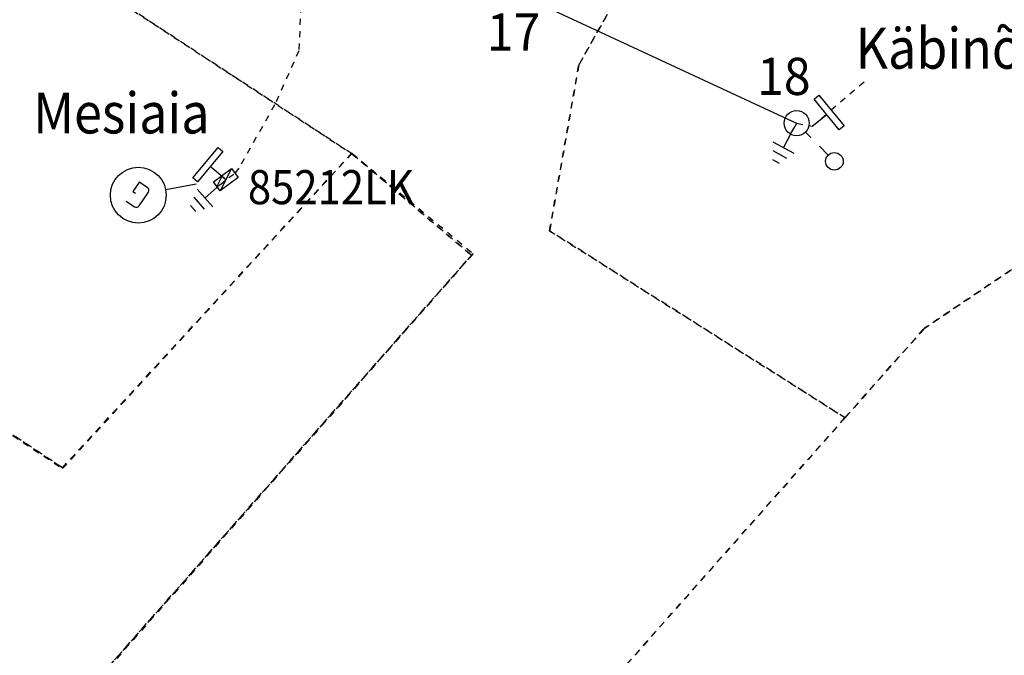
# Model space of a CAD drawing. Extents: x 618403 to 622328, y 6605238 to 6607957.
# Drawn here: x 619539 to 619698, y 6607062 to 6607165 of the extents above; entities that cross this region are included whole.
import ezdxf

# ---------------------------------------------------------------- set-up
doc = ezdxf.new("R2010")
doc.units = 0
for name, pattern in [('XKITLINE00', [0]), ('XKITLINE01', [2, 1, -1]), ('XKITLINE02', [4, 2, -2])]:
    doc.linetypes.add(name, pattern=pattern)

msp = doc.modelspace()

# ---------------------------------------------------------------- linework, layer by layer
at = {"color": 2, "linetype": 'XKITLINE01'}
for p, q in [((619629.07, 6607157.379), (619651.238, 6607196.93)), ((619651.238, 6607196.93), (619629.07, 6607157.379)), ((619550.441, 6607170.609), (619592.422, 6607143.129)), ((619592.422, 6607143.129), (619550.441, 6607170.609)), ((619624.359, 6607130.672), (619629.07, 6607157.379)), ((619629.07, 6607157.379), (619624.359, 6607130.672)), ((619462.77, 6607147.52), (619545.789, 6607092.461)), ((619545.789, 6607092.461), (619462.77, 6607147.52)), ((619462.809, 6607147.391), (619545.82, 6607092.328)), ((619462.809, 6607147.391), (619545.82, 6607092.328)), ((619545.789, 6607092.461), (619592.422, 6607143.129)), ((619592.422, 6607143.129), (619545.789, 6607092.461)), ((619545.82, 6607092.328), (619592.48, 6607143.172)), ((619545.82, 6607092.328), (619592.422, 6607143.129)), ((619592.422, 6607143.129), (619611.762, 6607126.738)), ((619592.422, 6607143.129), (619611.762, 6607126.738)), ((619611.762, 6607126.738), (619592.422, 6607143.129)), ((619592.48, 6607143.172), (619612.039, 6607127.012)), ((619720.16, 6607138.762), (619684.77, 6607114.91)), ((619684.77, 6607114.91), (619720.16, 6607138.762)), ((619672.012, 6607100.539), (619624.359, 6607130.672)), ((619624.359, 6607130.672), (619672.012, 6607100.539)), ((619611.762, 6607126.738), (619471.391, 6606967.602)), ((619611.762, 6607126.738), (619471.391, 6606967.602)), ((619471.391, 6606967.602), (619611.762, 6607126.738)), ((619612.039, 6607127.012), (619471.449, 6606967.289)), ((619684.77, 6607114.91), (619672.012, 6607100.539)), ((619672.012, 6607100.539), (619684.77, 6607114.91)), ((619497.621, 6606903.52), (619672.012, 6607100.539)), ((619672.012, 6607100.539), (619497.621, 6606903.52))]:
    msp.add_line(p, q, dxfattribs=at)
at = {"color": 3, "linetype": 'XKITLINE00'}
for p, q in [((619613.879, 6607171.406), (619664.211, 6607148.02)), ((619667.019, 6607151.916), (619667.792, 6607152.551)), ((619671.084, 6607146.973), (619667.019, 6607151.916)), ((619667.792, 6607152.551), (619671.856, 6607147.608)), ((619667.792, 6607152.551), (619667.792, 6607152.551)), ((619666.734, 6607147.539), (619669.052, 6607149.444)), ((619671.856, 6607147.608), (619671.084, 6607146.973)), ((619566.793, 6607139.206), (619570.911, 6607144.105)), ((619571.676, 6607143.462), (619567.559, 6607138.562)), ((619570.911, 6607144.105), (619571.676, 6607143.462)), ((619571.914, 6607139.082), (619569.617, 6607141.012)), ((619570.157, 6607138.543), (619573.037, 6607140.702)), ((619573.037, 6607140.702), (619571.237, 6607137.102)), ((619573.037, 6607140.702), (619574.117, 6607139.262)), ((619567.559, 6607138.562), (619566.793, 6607139.206)), ((619566.793, 6607139.206), (619566.793, 6607139.206)), ((619571.597, 6607139.622), (619570.697, 6607137.822)), ((619574.117, 6607139.262), (619571.237, 6607137.102)), ((619571.237, 6607137.102), (619570.157, 6607138.543))]:
    msp.add_line(p, q, dxfattribs=at)
at = {"color": 3, "linetype": 'XKITLINE01'}
for p, q in [((619584.23, 6607166.871), (619583.91, 6607159.699)), ((619583.91, 6607159.699), (619580.012, 6607150.969)), ((619580.012, 6607150.969), (619574.25, 6607140.789)), ((619664.211, 6607148.02), (619666.734, 6607147.539)), ((619574.25, 6607140.789), (619573.457, 6607139.746)), ((619573.457, 6607139.746), (619572.137, 6607138.902))]:
    msp.add_line(p, q, dxfattribs=at)
at = {"color": 7, "linetype": 'XKITLINE01'}
msp.add_line((619666.734, 6607147.539), (619675.691, 6607155.246), dxfattribs=at)
at = {"color": 7, "linetype": 'XKITLINE00'}
for p, q in [((619663.294, 6607146.342), (619663.6, 6607146.901)), ((619663.6, 6607146.901), (619663.905, 6607147.46)), ((619664.211, 6607148.02), (619663.905, 6607147.46)), ((619660.393, 6607145.022), (619663.749, 6607143.188)), ((619663.294, 6607146.342), (619662.071, 6607144.105)), ((619660.341, 6607143.597), (619662.578, 6607142.375)), ((619660.289, 6607142.173), (619661.408, 6607141.562)), ((619572.137, 6607138.902), (619571.658, 6607138.482)), ((619572.137, 6607138.902), (619571.914, 6607139.082)), ((619572.103, 6607138.922), (619572.111, 6607138.931)), ((619572.104, 6607138.929), (619572.11, 6607138.924)), ((619572.104, 6607138.913), (619572.13, 6607138.907)), ((619572.137, 6607138.902), (619572.13, 6607138.907)), ((619567.522, 6607137.397), (619570.045, 6607134.523)), ((619570.699, 6607137.641), (619568.783, 6607135.96)), ((619570.699, 6607137.641), (619571.179, 6607138.062)), ((619571.179, 6607138.062), (619571.658, 6607138.482)), ((619566.984, 6607136.077), (619568.666, 6607134.161)), ((619566.447, 6607134.757), (619567.288, 6607133.799))]:
    msp.add_line(p, q, dxfattribs=at)
at = {"color": 7, "linetype": 'XKITLINE02'}
msp.add_line((619669.293, 6607142.884), (619665.618, 6607146.598), dxfattribs=at)
at = {"color": 1, "linetype": 'XKITLINE00'}
for p, q in [((619558.192, 6607138.582), (619557.132, 6607137.017)), ((619558.192, 6607138.582), (619559.533, 6607137.673)), ((619571.898, 6607139.093), (619571.898, 6607139.093)), ((619571.898, 6607139.093), (619571.898, 6607139.093)), ((619571.903, 6607139.077), (619571.911, 6607139.072)), ((619571.915, 6607139.094), (619571.909, 6607139.085)), ((619571.909, 6607139.085), (619571.912, 6607139.084)), ((619571.915, 6607139.094), (619571.922, 6607139.089)), ((619571.915, 6607139.072), (619571.923, 6607139.085)), ((619555.046, 6607138.43), (619555.046, 6607138.43)), ((619555.046, 6607138.43), (619555.046, 6607138.43)), ((619557.132, 6607137.017), (619557.579, 6607136.714)), ((619567.356, 6607138.205), (619562.446, 6607137.261)), ((619556.072, 6607135.452), (619557.413, 6607134.544)), ((619558.163, 6607134.688), (619559.678, 6607136.923))]:
    msp.add_line(p, q, dxfattribs=at)
at = {"color": 7, "linetype": 'XKITLINE00'}
for centre, radius in [((619664.211, 6607148.02), 2.03), ((619670.295, 6607141.871), 1.425), ((619572.112, 6607138.922), 0.002)]:
    msp.add_circle(centre, radius, dxfattribs=at)
at = {"color": 1, "linetype": 'XKITLINE00'}
for centre, radius in [((619558.026, 6607136.411), 4.5), ((619571.914, 6607139.082), 0.025)]:
    msp.add_circle(centre, radius, dxfattribs=at)
for centre, radius, start, end in [((619571.912, 6607139.074), 0.003, -125.091, -33.138), ((619571.92, 6607139.086), 0.003, -29.716, 51.487), ((619559.168, 6607137.214), 0.587, -29.716, 51.487), ((619557.719, 6607134.978), 0.531, -125.091, -33.138)]:
    msp.add_arc(centre, radius, start, end, dxfattribs=at)

# ---------------------------------------------------------------- texts
at = {"color": 7}
for s, height, width, p in [('17', 6, 0.95, (619614.245, 6607159.721)), ('Käbinõmme', 6.6, 0.9, (619673.711, 6607156.802)), ('18', 6, 0.95, (619657.823, 6607152.572)), ('Mesiaia', 6.6, 0.9, (619541.074, 6607146.364))]:
    msp.add_text(s, height=height, dxfattribs=dict(at, width=width)).set_placement(p)
at = {"color": 1, "width": 0.9}
msp.add_text('85212LK', height=5.5, dxfattribs=at).set_placement((619575.704, 6607134.955))

doc.saveas('drawing.dxf')
